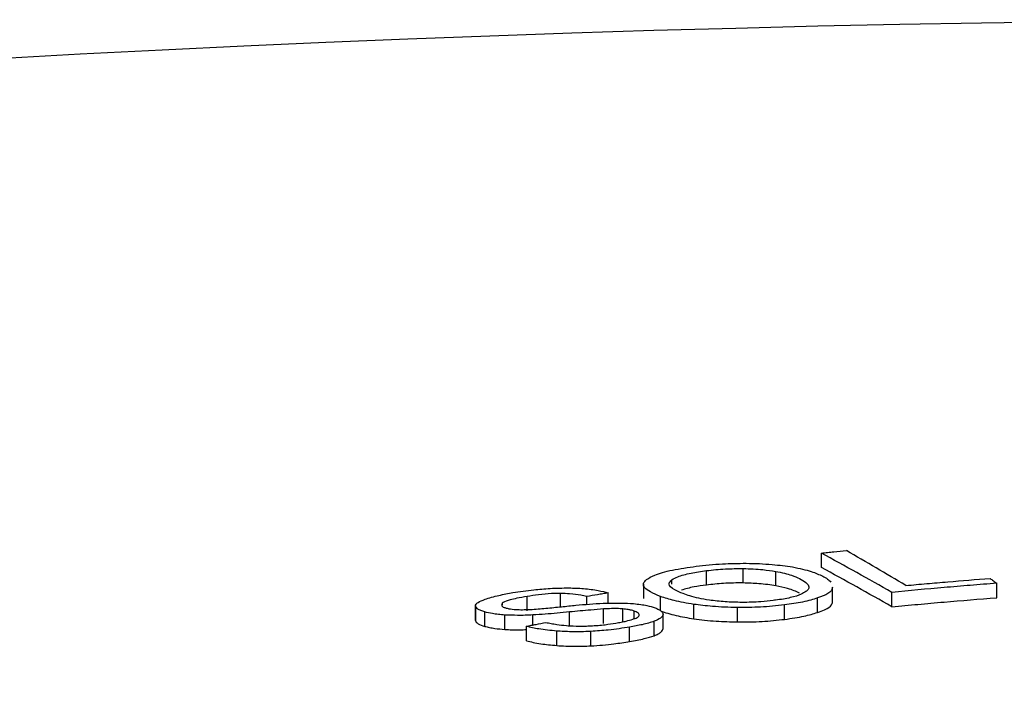
# Model space of a CAD drawing. Extents: x 9 to 162, y 6 to 104.
# Drawn here: x 144 to 145, y 63 to 63 of the extents above; entities that cross this region are included whole.
import ezdxf

# ---------------------------------------------------------------- set-up
doc = ezdxf.new("R2010")
doc.units = 0
doc.header["$LTSCALE"] = 10
doc.header["$MEASUREMENT"] = 0
doc.linetypes.add('SLD-SOLID', pattern=[0])
doc.layers.add('SLD-0', color=7, linetype='SLD-SOLID')

msp = doc.modelspace()

# ---------------------------------------------------------------- linework, layer by layer
at = {"layer": 'SLD-0', "color": 7, "linetype": 'SLD-SOLID'}
for p, q in [((144.65475, 62.5374), (144.65475, 62.54062)), ((144.62915, 62.53349), (144.62915, 62.53671)), ((144.63733, 62.53396), (144.63733, 62.53718)), ((144.64457, 62.53332), (144.64457, 62.53654)), ((144.62144, 62.53371), (144.62144, 62.53468)), ((144.69236, 62.53498), (144.69255, 62.53484)), ((144.69255, 62.53484), (144.69273, 62.53471)), ((144.69273, 62.53471), (144.69292, 62.53457)), ((144.69292, 62.53457), (144.6931, 62.53443)), ((144.6931, 62.53443), (144.69329, 62.5343)), ((144.69329, 62.5343), (144.69347, 62.53416)), ((144.61509, 62.53368), (144.61509, 62.53046)), ((144.65718, 62.53309), (144.65725, 62.53285)), ((144.65725, 62.52964), (144.65725, 62.53285)), ((144.69347, 62.53416), (144.69366, 62.53402)), ((144.69366, 62.53402), (144.69384, 62.53388)), ((144.69384, 62.53067), (144.69384, 62.53388)), ((144.58913, 62.52774), (144.58913, 62.53096)), ((144.59658, 62.52876), (144.59658, 62.5316)), ((144.60243, 62.5292), (144.60243, 62.53093)), ((144.60723, 62.52946), (144.60723, 62.53175)), ((144.61889, 62.52773), (144.61889, 62.53095)), ((144.65389, 62.5274), (144.65389, 62.53062)), ((144.65725, 62.52964), (144.65723, 62.52987)), ((144.67049, 62.52864), (144.67049, 62.53186)), ((144.57763, 62.52885), (144.57763, 62.52564)), ((144.57763, 62.52558), (144.57763, 62.5288)), ((144.5837, 62.52899), (144.5837, 62.52954)), ((144.60621, 62.52495), (144.60621, 62.52816)), ((144.61049, 62.5253), (144.61049, 62.52819)), ((144.61299, 62.52598), (144.61299, 62.5277)), ((144.6263, 62.52597), (144.6263, 62.52919)), ((144.63604, 62.52527), (144.63604, 62.52849)), ((144.64656, 62.52585), (144.64656, 62.52907)), ((144.57972, 62.52429), (144.57972, 62.52751)), ((144.5842, 62.52359), (144.5842, 62.52681)), ((144.59043, 62.52459), (144.59043, 62.52683)), ((144.59862, 62.52428), (144.59862, 62.52749)), ((144.61751, 62.52219), (144.61751, 62.52541)), ((144.6195, 62.52379), (144.6195, 62.52701)), ((144.58901, 62.52109), (144.58901, 62.5243)), ((144.59576, 62.52002), (144.59576, 62.52323)), ((144.61201, 62.5209), (144.61201, 62.52412)), ((144.60337, 62.51993), (144.60337, 62.52315))]:
    msp.add_line(p, q, dxfattribs=at)
for centre, radius, start, end in [((144.78245, 57.0879), 5.5716, 64.46244, 112.91879), ((144.17885, 61.70289), 0.9667, 59.21775, 60.12872), ((144.15467, 61.62374), 1.04439, 60.40303, 61.39151), ((144.16515, 61.6392), 1.02298, 60.3969, 61.40602)]:
    msp.add_arc(centre, radius, start, end, dxfattribs=at)
for points, knots in [([(144.65475, 62.54062), (144.65521, 62.54067), (144.65614, 62.54076), (144.65799, 62.54094), (144.65939, 62.54107), (144.66032, 62.54116)], [0, 0, 0, 0, 0.250009, 0.500017, 1, 1, 1, 1]), ([(144.61577, 62.53475), (144.61632, 62.53507), (144.61759, 62.53583), (144.62134, 62.5369), (144.62502, 62.53742), (144.62687, 62.53769)], [0, 0, 0, 0, 0.270327, 0.633344, 1, 1, 1, 1]), ([(144.62144, 62.53468), (144.62184, 62.5349), (144.62278, 62.53544), (144.62543, 62.53618), (144.62796, 62.53654), (144.62915, 62.53671)], [0, 0, 0, 0, 0.2726132, 0.6568696, 1, 1, 1, 1]), ([(144.62687, 62.53769), (144.62781, 62.5378), (144.62969, 62.53801), (144.63342, 62.53829), (144.63621, 62.53832), (144.63798, 62.53835)], [0, 0, 0, 0, 0.267652, 0.535453, 1, 1, 1, 1]), ([(144.62915, 62.53671), (144.62983, 62.53679), (144.63119, 62.53694), (144.63393, 62.53715), (144.636, 62.53716), (144.63733, 62.53718)], [0, 0, 0, 0, 0.262451, 0.525062, 1, 1, 1, 1]), ([(144.63733, 62.53718), (144.63809, 62.53715), (144.6396, 62.5371), (144.64214, 62.53692), (144.64365, 62.53668), (144.64457, 62.53654)], [0, 0, 0, 0, 0.282139, 0.564666, 1, 1, 1, 1]), ([(144.63798, 62.53835), (144.63897, 62.53832), (144.64096, 62.53828), (144.64457, 62.53805), (144.64686, 62.53773), (144.64834, 62.53753)], [0, 0, 0, 0, 0.26178, 0.523629, 1, 1, 1, 1]), ([(144.64457, 62.53654), (144.64525, 62.53641), (144.64659, 62.53615), (144.64838, 62.5356), (144.64933, 62.53518), (144.64989, 62.53493)], [0, 0, 0, 0, 0.2936078, 0.5866794, 1, 1, 1, 1]), ([(144.64834, 62.53753), (144.6491, 62.53737), (144.65062, 62.53706), (144.653, 62.53639), (144.65425, 62.53583), (144.65504, 62.53548)], [0, 0, 0, 0, 0.269578, 0.539076, 1, 1, 1, 1]), ([(144.61889, 62.53095), (144.61809, 62.53128), (144.61597, 62.53216), (144.61459, 62.53348), (144.61548, 62.53444), (144.61577, 62.53475)], [0, 0, 0, 0, 0.292392, 0.771593, 1, 1, 1, 1]), ([(144.62395, 62.53158), (144.62329, 62.53186), (144.62174, 62.53252), (144.62036, 62.53358), (144.62113, 62.53436), (144.62144, 62.53468)], [0, 0, 0, 0, 0.301999, 0.710854, 1, 1, 1, 1]), ([(144.64989, 62.53493), (144.65039, 62.53465), (144.65132, 62.53414), (144.65205, 62.53325), (144.65195, 62.53255), (144.65136, 62.53212), (144.65126, 62.53204)], [0, 0, 0, 0, 0.30933, 0.567512, 0.92391, 1, 1, 1, 1]), ([(144.65504, 62.53548), (144.65542, 62.53527), (144.65619, 62.53484), (144.65663, 62.53438), (144.65685, 62.53415)], [0, 0, 0, 0, 0.499952, 1, 1, 1, 1]), ([(144.67358, 62.5334), (144.67514, 62.53354), (144.67824, 62.53382), (144.68449, 62.53436), (144.68921, 62.53473), (144.69236, 62.53498)], [0, 0, 0, 0, 0.250123, 0.500246, 1, 1, 1, 1]), ([(144.586, 62.5318), (144.58674, 62.53192), (144.58823, 62.53215), (144.59099, 62.53249), (144.59305, 62.53265), (144.59428, 62.53275)], [0, 0, 0, 0, 0.289125, 0.578343, 1, 1, 1, 1]), ([(144.59428, 62.53275), (144.59498, 62.53277), (144.59637, 62.53283), (144.59893, 62.53287), (144.60067, 62.53278), (144.60176, 62.53272)], [0, 0, 0, 0, 0.27362, 0.547439, 1, 1, 1, 1]), ([(144.60176, 62.53272), (144.60232, 62.53266), (144.60346, 62.53254), (144.60544, 62.53224), (144.60653, 62.53194), (144.60723, 62.53175)], [0, 0, 0, 0, 0.26354, 0.527209, 1, 1, 1, 1]), ([(144.62915, 62.53349), (144.62818, 62.53336), (144.626, 62.53307), (144.62444, 62.53262), (144.62357, 62.53237)], [0, 0, 0, 0, 0.443269, 1, 1, 1, 1]), ([(144.63733, 62.53396), (144.6366, 62.53396), (144.63514, 62.53396), (144.63233, 62.53383), (144.6304, 62.53363), (144.62915, 62.53349)], [0, 0, 0, 0, 0.262738, 0.52542, 1, 1, 1, 1]), ([(144.64457, 62.53332), (144.64399, 62.53341), (144.64284, 62.53361), (144.64042, 62.53384), (144.63851, 62.53392), (144.63733, 62.53396)], [0, 0, 0, 0, 0.282495, 0.560237, 1, 1, 1, 1]), ([(144.65126, 62.53204), (144.65095, 62.53183), (144.65024, 62.53135), (144.64798, 62.53065), (144.64558, 62.53025), (144.6442, 62.53008), (144.64403, 62.53005)], [0, 0, 0, 0, 0.2555979, 0.6033365, 0.9496424, 1, 1, 1, 1]), ([(144.64989, 62.53171), (144.6495, 62.53189), (144.64873, 62.53224), (144.64709, 62.53281), (144.6455, 62.53313), (144.64457, 62.53332)], [0, 0, 0, 0, 0.292735, 0.585662, 1, 1, 1, 1]), ([(144.65725, 62.53285), (144.65716, 62.53264), (144.65698, 62.53222), (144.65618, 62.53145), (144.65477, 62.53094), (144.65389, 62.53062)], [0, 0, 0, 0, 0.27251, 0.545349, 1, 1, 1, 1]), ([(144.69384, 62.53388), (144.69188, 62.53373), (144.68794, 62.53343), (144.68013, 62.53277), (144.67435, 62.53223), (144.67049, 62.53186)], [0, 0, 0, 0, 0.2501973, 0.500395, 1, 1, 1, 1]), ([(144.57763, 62.5288), (144.57765, 62.52894), (144.57769, 62.52922), (144.57828, 62.52975), (144.57919, 62.5301), (144.57978, 62.53034)], [0, 0, 0, 0, 0.276098, 0.527979, 1, 1, 1, 1]), ([(144.57978, 62.53034), (144.58025, 62.53049), (144.5812, 62.53078), (144.58322, 62.53129), (144.58493, 62.53161), (144.586, 62.5318)], [0, 0, 0, 0, 0.272278, 0.544597, 1, 1, 1, 1]), ([(144.58913, 62.53096), (144.58836, 62.53082), (144.58701, 62.53058), (144.58514, 62.53015), (144.58408, 62.5298), (144.58374, 62.52957), (144.5837, 62.52954)], [0, 0, 0, 0, 0.344398, 0.602797, 0.948471, 1, 1, 1, 1]), ([(144.59658, 62.5316), (144.59592, 62.5316), (144.59428, 62.5316), (144.59169, 62.53134), (144.58998, 62.53108), (144.58913, 62.53096)], [0, 0, 0, 0, 0.25117, 0.630415, 1, 1, 1, 1]), ([(144.60243, 62.53093), (144.60201, 62.53104), (144.60096, 62.53129), (144.59897, 62.53155), (144.59728, 62.53159), (144.59658, 62.5316)], [0, 0, 0, 0, 0.28278, 0.704181, 1, 1, 1, 1]), ([(144.60723, 62.53175), (144.60683, 62.53168), (144.60602, 62.53154), (144.60442, 62.53128), (144.60323, 62.53107), (144.60243, 62.53093)], [0, 0, 0, 0, 0.250111, 0.500222, 1, 1, 1, 1]), ([(144.6263, 62.52919), (144.62553, 62.52931), (144.62398, 62.52957), (144.62135, 62.53014), (144.61985, 62.53063), (144.61889, 62.53095)], [0, 0, 0, 0, 0.26408, 0.528198, 1, 1, 1, 1]), ([(144.63329, 62.52975), (144.63209, 62.52987), (144.62898, 62.53016), (144.62596, 62.53085), (144.62443, 62.5314), (144.62395, 62.53158)], [0, 0, 0, 0, 0.301047, 0.778594, 1, 1, 1, 1]), ([(144.64403, 62.53005), (144.64312, 62.52995), (144.6409, 62.52971), (144.63711, 62.52958), (144.63453, 62.52969), (144.63329, 62.52975)], [0, 0, 0, 0, 0.264902, 0.646291, 1, 1, 1, 1]), ([(144.65389, 62.53062), (144.6534, 62.53046), (144.65244, 62.53013), (144.65008, 62.52957), (144.64794, 62.52927), (144.64656, 62.52907)], [0, 0, 0, 0, 0.260261, 0.520471, 1, 1, 1, 1]), ([(144.67049, 62.52864), (144.67242, 62.52883), (144.67627, 62.5292), (144.68403, 62.52989), (144.68992, 62.53036), (144.69384, 62.53067)], [0, 0, 0, 0, 0.2501979, 0.5003948, 1, 1, 1, 1]), ([(144.57972, 62.52751), (144.57941, 62.5276), (144.5788, 62.52779), (144.57794, 62.52822), (144.57775, 62.52857), (144.57763, 62.5288)], [0, 0, 0, 0, 0.25876, 0.517547, 1, 1, 1, 1]), ([(144.5837, 62.52954), (144.58361, 62.52942), (144.58346, 62.5292), (144.58348, 62.52884), (144.58378, 62.52858), (144.58421, 62.52844), (144.5843, 62.52841)], [0, 0, 0, 0, 0.301388, 0.550935, 0.910735, 1, 1, 1, 1]), ([(144.5843, 62.52841), (144.58456, 62.52835), (144.5852, 62.52818), (144.5865, 62.52802), (144.58761, 62.52801), (144.58809, 62.528)], [0, 0, 0, 0, 0.275767, 0.68892, 1, 1, 1, 1]), ([(144.58809, 62.528), (144.58867, 62.52801), (144.59044, 62.52805), (144.59338, 62.52831), (144.59566, 62.52855), (144.59681, 62.52866)], [0, 0, 0, 0, 0.194404, 0.593579, 1, 1, 1, 1]), ([(144.59681, 62.52866), (144.59789, 62.52878), (144.59994, 62.52899), (144.60303, 62.52927), (144.60508, 62.52938), (144.60611, 62.52944)], [0, 0, 0, 0, 0.3541193, 0.675325, 1, 1, 1, 1]), ([(144.60621, 62.52816), (144.60527, 62.52809), (144.60352, 62.52794), (144.60098, 62.52772), (144.5994, 62.52757), (144.59862, 62.52749)], [0, 0, 0, 0, 0.371613, 0.685654, 1, 1, 1, 1]), ([(144.60611, 62.52944), (144.60678, 62.52945), (144.60812, 62.52949), (144.61042, 62.52949), (144.61197, 62.52941), (144.61289, 62.52936)], [0, 0, 0, 0, 0.288132, 0.576354, 1, 1, 1, 1]), ([(144.61049, 62.52819), (144.61007, 62.52822), (144.60925, 62.52826), (144.60779, 62.52824), (144.60679, 62.52819), (144.60621, 62.52816)], [0, 0, 0, 0, 0.303552, 0.602799, 1, 1, 1, 1]), ([(144.61299, 62.5277), (144.61281, 62.52776), (144.61243, 62.52788), (144.61159, 62.52805), (144.6109, 62.52814), (144.61049, 62.52819)], [0, 0, 0, 0, 0.288148, 0.576474, 1, 1, 1, 1]), ([(144.61289, 62.52936), (144.61343, 62.5293), (144.61451, 62.52918), (144.6162, 62.52888), (144.61711, 62.52859), (144.61768, 62.52841)], [0, 0, 0, 0, 0.274288, 0.548481, 1, 1, 1, 1]), ([(144.61411, 62.52682), (144.61411, 62.52691), (144.61412, 62.52708), (144.61381, 62.52738), (144.61332, 62.52757), (144.61299, 62.5277)], [0, 0, 0, 0, 0.27522, 0.521198, 1, 1, 1, 1]), ([(144.61768, 62.52841), (144.61796, 62.5283), (144.61852, 62.52807), (144.61922, 62.5276), (144.61939, 62.52724), (144.6195, 62.52701)], [0, 0, 0, 0, 0.268922, 0.537778, 1, 1, 1, 1]), ([(144.61889, 62.52773), (144.61941, 62.52755), (144.62044, 62.52719), (144.62281, 62.52658), (144.62494, 62.52621), (144.6263, 62.52597)], [0, 0, 0, 0, 0.2641269, 0.528256, 1, 1, 1, 1]), ([(144.63604, 62.52849), (144.63508, 62.52851), (144.63316, 62.52854), (144.62982, 62.52876), (144.62766, 62.52902), (144.6263, 62.52919)], [0, 0, 0, 0, 0.272544, 0.544776, 1, 1, 1, 1]), ([(144.64656, 62.52907), (144.64567, 62.52897), (144.64394, 62.52877), (144.6404, 62.52851), (144.63776, 62.5285), (144.63604, 62.52849)], [0, 0, 0, 0, 0.265853, 0.52401, 1, 1, 1, 1]), ([(144.65389, 62.5274), (144.65445, 62.52759), (144.65604, 62.52811), (144.65695, 62.5289), (144.65718, 62.52946), (144.65725, 62.52964)], [0, 0, 0, 0, 0.274001, 0.769243, 1, 1, 1, 1]), ([(144.57763, 62.52558), (144.57768, 62.52546), (144.57776, 62.52521), (144.57834, 62.52476), (144.57918, 62.52447), (144.57972, 62.52429)], [0, 0, 0, 0, 0.258855, 0.517657, 1, 1, 1, 1]), ([(144.5842, 62.52681), (144.58371, 62.52685), (144.58272, 62.52694), (144.58115, 62.52716), (144.58026, 62.52737), (144.57972, 62.52751)], [0, 0, 0, 0, 0.279834, 0.559721, 1, 1, 1, 1]), ([(144.59043, 62.52683), (144.58986, 62.5268), (144.58873, 62.52674), (144.58661, 62.52672), (144.58513, 62.52678), (144.5842, 62.52681)], [0, 0, 0, 0, 0.2685782, 0.5368904, 1, 1, 1, 1]), ([(144.59862, 62.52749), (144.59769, 62.5274), (144.59589, 62.52722), (144.59317, 62.52698), (144.59135, 62.52688), (144.59043, 62.52683)], [0, 0, 0, 0, 0.347935, 0.672107, 1, 1, 1, 1]), ([(144.60892, 62.52501), (144.60933, 62.52508), (144.61014, 62.52522), (144.61147, 62.5255), (144.61223, 62.52573), (144.61269, 62.52587)], [0, 0, 0, 0, 0.284422, 0.568995, 1, 1, 1, 1]), ([(144.61751, 62.52541), (144.61709, 62.52528), (144.61626, 62.52502), (144.6145, 62.52457), (144.61297, 62.52429), (144.61201, 62.52412)], [0, 0, 0, 0, 0.269481, 0.539037, 1, 1, 1, 1]), ([(144.61269, 62.52587), (144.61295, 62.52596), (144.6136, 62.52617), (144.61416, 62.52651), (144.61412, 62.52674), (144.61411, 62.52682)], [0, 0, 0, 0, 0.296892, 0.734868, 1, 1, 1, 1]), ([(144.6195, 62.52701), (144.61945, 62.52686), (144.61936, 62.52657), (144.61882, 62.52603), (144.61802, 62.52565), (144.61751, 62.52541)], [0, 0, 0, 0, 0.267553, 0.535275, 1, 1, 1, 1]), ([(144.6263, 62.52597), (144.6271, 62.52587), (144.62869, 62.52567), (144.63188, 62.52538), (144.63444, 62.52531), (144.63604, 62.52527)], [0, 0, 0, 0, 0.27196, 0.544075, 1, 1, 1, 1]), ([(144.63604, 62.52527), (144.63699, 62.52527), (144.63881, 62.52526), (144.64243, 62.52541), (144.6449, 62.52567), (144.64656, 62.52585)], [0, 0, 0, 0, 0.266106, 0.510012, 1, 1, 1, 1]), ([(144.64656, 62.52585), (144.64732, 62.52595), (144.64884, 62.52616), (144.65149, 62.52665), (144.65294, 62.52711), (144.65389, 62.5274)], [0, 0, 0, 0, 0.260172, 0.520362, 1, 1, 1, 1]), ([(144.57972, 62.52429), (144.58005, 62.5242), (144.58072, 62.52403), (144.58218, 62.52378), (144.58343, 62.52366), (144.5842, 62.52359)], [0, 0, 0, 0, 0.279812, 0.559699, 1, 1, 1, 1]), ([(144.5842, 62.52359), (144.58473, 62.52357), (144.58581, 62.52353), (144.58742, 62.5235), (144.5885, 62.52355), (144.58901, 62.52357)], [0, 0, 0, 0, 0.34488, 0.690074, 1, 1, 1, 1]), ([(144.58901, 62.5243), (144.58937, 62.52438), (144.59009, 62.52452), (144.59152, 62.52481), (144.59261, 62.52503), (144.59333, 62.52517)], [0, 0, 0, 0, 0.250116, 0.500232, 1, 1, 1, 1]), ([(144.59576, 62.52323), (144.59506, 62.5233), (144.59366, 62.52342), (144.59126, 62.52376), (144.58989, 62.52409), (144.58901, 62.5243)], [0, 0, 0, 0, 0.266451, 0.53297, 1, 1, 1, 1]), ([(144.59333, 62.52517), (144.59372, 62.52509), (144.59449, 62.52493), (144.59595, 62.52467), (144.59719, 62.52454), (144.59793, 62.52447)], [0, 0, 0, 0, 0.286603, 0.573311, 1, 1, 1, 1]), ([(144.60337, 62.52315), (144.60264, 62.52312), (144.60118, 62.52307), (144.59856, 62.52306), (144.59682, 62.52317), (144.59576, 62.52323)], [0, 0, 0, 0, 0.278844, 0.55807, 1, 1, 1, 1]), ([(144.59793, 62.52447), (144.59842, 62.52443), (144.59971, 62.52433), (144.60159, 62.52432), (144.6029, 62.52438), (144.60331, 62.5244)], [0, 0, 0, 0, 0.2930715, 0.7788271, 1, 1, 1, 1]), ([(144.60331, 62.5244), (144.60386, 62.52443), (144.60497, 62.52449), (144.60688, 62.52469), (144.60814, 62.52489), (144.60892, 62.52501)], [0, 0, 0, 0, 0.2770617, 0.5536736, 1, 1, 1, 1]), ([(144.61201, 62.52412), (144.61125, 62.524), (144.60972, 62.52375), (144.60686, 62.52339), (144.60468, 62.52324), (144.60337, 62.52315)], [0, 0, 0, 0, 0.286211, 0.572613, 1, 1, 1, 1]), ([(144.61751, 62.52219), (144.61781, 62.52233), (144.61843, 62.5226), (144.61923, 62.52314), (144.61939, 62.52354), (144.6195, 62.52379)], [0, 0, 0, 0, 0.267578, 0.53532, 1, 1, 1, 1]), ([(144.58901, 62.52109), (144.58949, 62.52096), (144.59045, 62.52071), (144.59263, 62.52032), (144.59454, 62.52014), (144.59576, 62.52002)], [0, 0, 0, 0, 0.266523, 0.533061, 1, 1, 1, 1]), ([(144.61201, 62.5209), (144.61258, 62.521), (144.61372, 62.5212), (144.61563, 62.52162), (144.61678, 62.52197), (144.61751, 62.52219)], [0, 0, 0, 0, 0.269592, 0.539171, 1, 1, 1, 1]), ([(144.59576, 62.52002), (144.59642, 62.51997), (144.59774, 62.51988), (144.60031, 62.51983), (144.60221, 62.5199), (144.60337, 62.51993)], [0, 0, 0, 0, 0.279309, 0.556, 1, 1, 1, 1]), ([(144.60337, 62.51993), (144.60425, 62.51999), (144.60601, 62.5201), (144.60894, 62.52042), (144.61086, 62.52072), (144.61201, 62.5209)], [0, 0, 0, 0, 0.286887, 0.573426, 1, 1, 1, 1])]:
    msp.add_open_spline(points, degree=3, knots=knots, dxfattribs=at)

doc.saveas('drawing.dxf')
